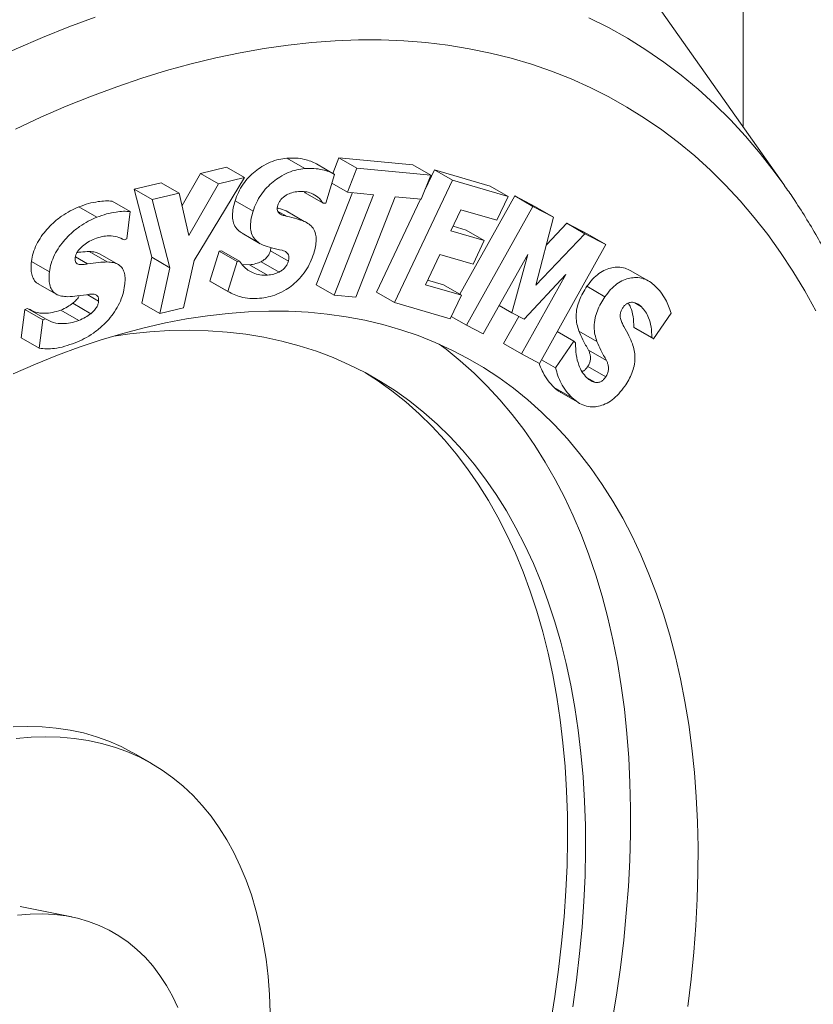
# Model space of a CAD drawing. Units: millimetres. Extents: x 9 to 416, y 10 to 270.
# Drawn here: x 78 to 90, y 46 to 61 of the extents above; entities that cross this region are included whole.
import ezdxf

# ---------------------------------------------------------------- set-up
doc = ezdxf.new("R2010")
doc.units = ezdxf.units.MM

msp = doc.modelspace()

# ---------------------------------------------------------------- linework, layer by layer
at = {"color": 8, "linetype": 'Continuous', "lineweight": 15}
for p, q in [((89.22845, 72.95152), (89.22845, 59.52574)), ((82.06328, 58.11715), (81.91608, 58.20212)), ((78.92946, 57.36956), (78.73875, 57.47965))]:
    msp.add_line(p, q, dxfattribs=at)
at = {"color": 7, "linetype": 'Continuous', "lineweight": 15}
for p, q in [((89.86849, 58.61968), (84.71499, 65.91507)), ((82.3446, 58.86855), (82.06176, 59.03184)), ((82.78337, 58.79371), (82.87966, 59.03974)), ((82.87966, 59.03974), (84.03797, 58.92774)), ((83.1625, 58.87646), (82.87966, 59.03974)), ((80.70355, 58.79378), (81.11437, 58.89269)), ((81.39721, 58.72941), (81.11437, 58.89269)), ((82.80995, 58.77836), (82.52711, 58.94165)), ((83.0143, 58.49777), (83.1625, 58.87646)), ((83.1625, 58.87646), (84.32081, 58.76446)), ((84.32081, 58.76446), (84.03797, 58.92774)), ((84.23284, 58.53969), (84.37874, 58.84782)), ((84.37874, 58.84782), (85.25337, 58.59243)), ((84.66158, 58.68454), (84.37874, 58.84782)), ((80.41373, 58.28765), (80.70355, 58.79378)), ((81.39721, 58.72941), (80.60338, 57.42422)), ((80.98639, 58.6305), (80.70355, 58.79378)), ((80.98639, 58.6305), (81.39721, 58.72941)), ((82.80995, 58.77836), (82.67135, 58.32635)), ((83.75159, 56.76272), (84.66158, 58.68454)), ((84.32081, 58.76446), (84.1726, 58.38578)), ((84.66158, 58.68454), (85.53621, 58.42915)), ((79.66253, 58.5437), (80.08717, 58.6458)), ((79.94155, 57.47462), (79.66253, 58.5437)), ((79.94538, 58.38042), (79.66253, 58.5437)), ((80.37001, 58.48252), (80.08717, 58.6458)), ((80.51967, 57.81544), (80.98639, 58.6305)), ((82.35005, 58.48646), (82.33218, 58.50646)), ((83.0143, 58.49777), (82.76759, 58.6402)), ((85.53621, 58.42915), (85.25337, 58.59243)), ((89.86849, 58.61968), (89.87414, 58.61168)), ((79.60144, 58.19389), (79.3186, 58.35717)), ((79.94538, 58.38042), (80.37001, 58.48252)), ((80.2244, 57.31134), (79.94538, 58.38042)), ((80.37001, 58.48252), (80.51967, 57.81544)), ((81.53007, 58.19823), (81.24723, 58.36152)), ((82.6329, 58.32318), (82.35005, 58.48646)), ((82.52317, 57.04172), (83.08991, 58.49045)), ((82.80601, 56.87844), (83.42398, 58.45812)), ((83.42398, 58.45812), (83.0143, 58.49777)), ((83.76253, 58.42541), (83.14456, 56.84574)), ((83.46875, 56.926), (84.16052, 58.38695)), ((84.1726, 58.38578), (83.76253, 58.42541)), ((84.7776, 56.89335), (85.64193, 58.43842)), ((85.53621, 58.42915), (85.36021, 58.05734)), ((85.64193, 58.43842), (85.96963, 58.26662)), ((85.92477, 58.27514), (85.64193, 58.43842)), ((79.07485, 58.10328), (78.792, 58.26657)), ((79.60144, 58.19389), (79.54769, 57.76408)), ((82.04951, 58.20309), (82.09139, 58.17909)), ((82.33236, 58.03981), (82.04951, 58.20309)), ((82.67135, 58.32635), (82.6329, 58.32318)), ((84.79582, 58.22194), (84.6389, 57.89067)), ((85.36021, 58.05734), (84.79582, 58.22194)), ((84.88102, 56.40935), (85.92477, 58.27514)), ((85.92477, 58.27514), (86.25247, 58.10334)), ((86.25247, 58.10334), (85.96963, 58.26662)), ((82.37547, 58.01795), (82.09262, 58.18123)), ((86.25247, 58.10334), (85.9748, 57.03832)), ((84.6389, 57.89067), (85.16276, 57.73793)), ((84.67253, 57.96167), (84.87992, 57.90121)), ((85.16276, 57.73793), (84.87992, 57.90121)), ((86.13996, 57.6718), (86.46103, 58.00877)), ((86.46103, 58.00877), (86.78873, 57.83697)), ((86.74387, 57.84549), (86.46103, 58.00877)), ((79.50656, 57.74777), (79.46786, 57.77012)), ((79.54769, 57.76408), (79.50656, 57.74777)), ((81.36065, 57.85204), (81.64349, 57.68875)), ((85.16276, 57.73793), (84.98677, 57.36612)), ((85.9748, 57.03832), (86.74387, 57.84549)), ((86.74387, 57.84549), (87.07157, 57.67368)), ((87.07157, 57.67368), (86.78873, 57.83697)), ((80.85308, 57.10188), (80.99692, 57.57149)), ((80.99692, 57.57149), (81.03616, 57.57471)), ((81.27977, 57.40821), (80.99692, 57.57149)), ((81.319, 57.41142), (81.03616, 57.57471)), ((81.80179, 57.57769), (81.8098, 57.62688)), ((82.08464, 57.41441), (81.80179, 57.57769)), ((87.07157, 57.67368), (86.02782, 55.80789)), ((79.23972, 57.40132), (78.95688, 57.5646)), ((79.4118, 57.36128), (79.12896, 57.52456)), ((79.78282, 56.75532), (79.94155, 57.47462)), ((80.2244, 57.31134), (79.94155, 57.47462)), ((80.60338, 57.42422), (80.43959, 56.68191)), ((84.4629, 57.51886), (84.23783, 57.04374)), ((84.98677, 57.36612), (84.4629, 57.51886)), ((85.84559, 57.51905), (85.14685, 56.26988)), ((85.59502, 56.60213), (85.84559, 57.51905)), ((78.33089, 57.24744), (78.04805, 57.41072)), ((80.06566, 56.59204), (80.2244, 57.31134)), ((81.13592, 56.93859), (81.27977, 57.40821)), ((81.27977, 57.40821), (81.319, 57.41142)), ((81.35699, 57.36211), (81.47282, 57.35716)), ((81.75567, 57.19388), (81.47282, 57.35716)), ((81.93964, 57.24231), (81.65679, 57.40559)), ((87.7468, 57.09949), (87.46395, 57.26277)), ((84.27146, 57.11473), (84.51937, 57.04242)), ((85.74731, 55.95521), (86.44605, 57.20437)), ((86.44605, 57.20437), (85.78975, 56.50019)), ((78.15434, 57.05907), (78.43719, 56.89579)), ((81.13592, 56.93859), (80.85308, 57.10188)), ((80.87286, 57.09031), (81.15571, 56.92703)), ((82.80601, 56.87844), (82.52317, 57.04172)), ((84.23783, 57.04374), (84.80222, 56.87914)), ((84.80222, 56.87914), (84.51937, 57.04242)), ((87.05903, 56.85519), (86.77618, 57.01847)), ((79.10387, 56.78525), (78.92409, 56.88903)), ((83.14456, 56.84574), (82.80601, 56.87844)), ((83.75159, 56.76272), (83.46875, 56.926)), ((84.80222, 56.87914), (84.62622, 56.50733)), ((77.8888, 56.20823), (77.94451, 56.65492)), ((77.94451, 56.65492), (77.98698, 56.67184)), ((78.22735, 56.49164), (77.94451, 56.65492)), ((78.26982, 56.50856), (77.98698, 56.67184)), ((78.79232, 56.48181), (78.50948, 56.64509)), ((78.98269, 56.58847), (78.69985, 56.75176)), ((80.06566, 56.59204), (79.78282, 56.75532)), ((80.43959, 56.68191), (80.06566, 56.59204)), ((84.62622, 56.50733), (83.75159, 56.76272)), ((85.59502, 56.60213), (85.39673, 56.7166)), ((87.63338, 56.69546), (87.52558, 56.75769)), ((78.17164, 56.04495), (78.22735, 56.49164)), ((78.22735, 56.49164), (78.26982, 56.50856)), ((84.88102, 56.40935), (84.64448, 56.5459)), ((85.46447, 56.11849), (85.70329, 56.54545)), ((85.78975, 56.50019), (85.59502, 56.60213)), ((88.09744, 56.59465), (87.82062, 56.19192)), ((85.14685, 56.26988), (84.88102, 56.40935)), ((87.53778, 56.3552), (87.51272, 56.379)), ((87.79557, 56.21571), (87.51272, 56.379)), ((87.82062, 56.19192), (87.53778, 56.3552)), ((78.17164, 56.04495), (77.8888, 56.20823)), ((86.56918, 56.15601), (86.30717, 56.30726)), ((86.93255, 56.15252), (86.64971, 56.3158)), ((87.82062, 56.19192), (87.79557, 56.21571)), ((85.74731, 55.95521), (85.46447, 56.11849)), ((86.28115, 55.73671), (86.56918, 56.15601)), ((86.56918, 56.15601), (86.59484, 56.1317)), ((86.02782, 55.80789), (85.74731, 55.95521)), ((87.0827, 55.85202), (86.79986, 56.0153)), ((86.28115, 55.73671), (86.05956, 55.86463)), ((87.07051, 55.59463), (86.78767, 55.75791)), ((86.90777, 55.50624), (86.77076, 55.58533)), ((86.544, 55.26651), (86.26116, 55.42979)), ((86.37434, 55.34426), (86.65718, 55.18098)), ((79.9395, 49.51609), (79.65666, 49.67937)), ((78.68235, 47.10582), (77.86909, 47.27151))]:
    msp.add_line(p, q, dxfattribs=at)
at = {"color": 8, "linetype": 'Continuous', "lineweight": 15, "flags": 128}
for points in [[(70.39984, 55.40174), (70.79342, 55.79338), (71.19059, 56.17513), (71.59109, 56.54675), (71.99462, 56.90797), (72.40093, 57.25854), (72.80973, 57.59824), (73.22074, 57.92681), (73.63368, 58.24405), (74.04826, 58.54972), (74.4642, 58.84363), (74.88123, 59.12556), (75.29904, 59.39534), (75.71736, 59.65276), (76.13589, 59.89766), (76.55436, 60.12987), (76.97247, 60.34922), (77.38994, 60.55558), (77.80648, 60.74879), (78.2218, 60.92872), (78.63563, 61.09526), (79.04767, 61.24828)], [(86.80769, 61.23864), (87.11324, 61.08472), (87.4112, 60.9173), (87.70136, 60.73649), (87.98353, 60.54241), (88.25751, 60.3352), (88.52311, 60.115), (88.78016, 59.88195), (89.02847, 59.63622), (89.26787, 59.37798), (89.49821, 59.1074), (89.71932, 58.82467), (89.86849, 58.61968)]]:
    msp.add_lwpolyline(points, dxfattribs=at)
at = {"color": 7, "linetype": 'Continuous', "lineweight": 15, "flags": 128}
for points in [[(90.37229, 56.63444), (90.19714, 56.95007), (90.01259, 57.25484), (89.81879, 57.54854), (89.61586, 57.83098), (89.40394, 58.10196), (89.18318, 58.36129), (88.95372, 58.6088), (88.71573, 58.84432), (88.46937, 59.06768), (88.2148, 59.27873), (87.95221, 59.47733), (87.68177, 59.66334), (87.40367, 59.83664), (87.11809, 59.9971), (86.82524, 60.14462), (86.52531, 60.27909), (86.21851, 60.40042), (85.90505, 60.50853), (85.58514, 60.60335), (85.25901, 60.68481), (84.92687, 60.75285), (84.58896, 60.80742), (84.24551, 60.8485), (83.89675, 60.87605), (83.54292, 60.89005), (83.18426, 60.8905), (82.82103, 60.87739), (82.45346, 60.85073), (82.08181, 60.81054), (81.70634, 60.75685), (81.32729, 60.68969), (80.94494, 60.60912), (80.55955, 60.51518), (80.17137, 60.40794), (79.78068, 60.28747), (79.38774, 60.15386), (78.99282, 60.0072), (78.59619, 59.84758), (78.19812, 59.67513), (77.7989, 59.48995)], [(88.36127, 45.69866), (88.41312, 46.1279), (88.45489, 46.5529), (88.48654, 46.97329), (88.50805, 47.38871), (88.51941, 47.79883), (88.52059, 48.20328), (88.5116, 48.60174), (88.49246, 48.99385), (88.46316, 49.37929), (88.42374, 49.75773), (88.37424, 50.12886), (88.31469, 50.49236), (88.24514, 50.84791), (88.16565, 51.19523), (88.0763, 51.53401), (87.97715, 51.86398), (87.86829, 52.18484), (87.74981, 52.49633), (87.62182, 52.79819), (87.48441, 53.09016), (87.33771, 53.37199), (87.18185, 53.64345), (87.01694, 53.9043), (86.84314, 54.15432), (86.66058, 54.39331), (86.46943, 54.62106), (86.26985, 54.83737), (86.062, 55.04207), (85.84606, 55.23499), (85.62221, 55.41595), (85.39064, 55.5848), (85.15155, 55.74141), (84.90514, 55.88564), (84.65163, 56.01736), (84.39121, 56.13647), (84.12412, 56.24287), (83.85058, 56.33646), (83.57081, 56.41717), (83.28507, 56.48493), (82.99359, 56.53968), (82.69661, 56.58137), (82.39439, 56.60997), (82.08718, 56.62546), (81.77525, 56.62782), (81.45885, 56.61704), (81.13826, 56.59315), (80.81374, 56.55616), (80.48558, 56.50609), (80.15404, 56.443), (79.81941, 56.36694), (79.48198, 56.27796), (79.14202, 56.17616), (78.79983, 56.0616), (78.45569, 55.93439), (78.10989, 55.79464), (77.76274, 55.64247)], [(79.34049, 56.23706), (79.59447, 56.27194), (79.90891, 56.30376), (80.21931, 56.32241), (80.52538, 56.32785), (80.82687, 56.3201), (81.12348, 56.29916), (81.41496, 56.26504), (81.70104, 56.21778), (81.98146, 56.15741), (82.25597, 56.08401), (82.52432, 55.99762), (82.78626, 55.89833), (83.04157, 55.78623), (83.29001, 55.66142), (83.53135, 55.52401), (83.76538, 55.37412), (83.99189, 55.2119), (84.21067, 55.03749), (84.42152, 54.85104), (84.62425, 54.65273), (84.81869, 54.44274), (85.00464, 54.22124), (85.18196, 53.98845), (85.35047, 53.74458), (85.51002, 53.48984), (85.66048, 53.22446), (85.80169, 52.94869), (85.93355, 52.66277), (86.05592, 52.36697), (86.16869, 52.06154), (86.27177, 51.74677), (86.36506, 51.42294), (86.44848, 51.09034), (86.52195, 50.74928), (86.5854, 50.40006), (86.63878, 50.04299), (86.68204, 49.67841), (86.71514, 49.30663), (86.73805, 48.928), (86.75075, 48.54285), (86.75323, 48.15155), (86.74549, 47.75443), (86.72752, 47.35186), (86.69936, 46.9442), (86.66102, 46.53182), (86.61254, 46.1151), (86.55397, 45.6944)], [(87.16686, 45.4412), (87.23873, 45.87785), (87.30061, 46.31097), (87.35246, 46.74021), (87.39423, 47.1652), (87.42588, 47.58559), (87.44739, 48.00102), (87.45875, 48.41113), (87.45993, 48.81559), (87.45094, 49.21404), (87.4318, 49.60615), (87.4025, 49.9916), (87.36308, 50.37004), (87.31358, 50.74117), (87.25403, 51.10466), (87.18448, 51.46022), (87.10499, 51.80754), (87.01564, 52.14632), (86.91649, 52.47628), (86.80763, 52.79715), (86.68915, 53.10864), (86.56116, 53.4105), (86.42375, 53.70247), (86.27705, 53.9843), (86.12119, 54.25575), (85.95628, 54.5166), (85.78248, 54.76663), (85.59992, 55.00562), (85.40877, 55.23336), (85.20919, 55.44968), (85.00134, 55.65438), (84.78539, 55.84729), (84.56155, 56.02825), (84.45295, 56.10965)], [(83.29654, 55.65791), (83.48254, 55.53741), (83.70904, 55.37518), (83.92782, 55.20077), (84.13867, 55.01433), (84.34141, 54.81602), (84.53584, 54.60602), (84.7218, 54.38452), (84.89912, 54.15173), (85.06763, 53.90786), (85.22718, 53.65312), (85.37764, 53.38774), (85.51885, 53.11197), (85.6507, 52.82605), (85.77307, 52.53025), (85.88585, 52.22482), (85.98893, 51.91005), (86.08222, 51.58622), (86.16564, 51.25362), (86.23911, 50.91256), (86.30256, 50.56334), (86.35594, 50.20627), (86.3992, 49.84169), (86.4323, 49.46991), (86.45521, 49.09128), (86.46791, 48.70614), (86.47039, 48.31483), (86.46264, 47.91771), (86.44468, 47.51514), (86.41652, 47.10748), (86.37818, 46.6951), (86.3297, 46.27838), (86.27112, 45.85768), (86.2025, 45.43339)], [(77.76234, 50.09377), (77.99256, 50.10094), (78.21824, 50.09494), (78.43902, 50.0758), (78.65454, 50.04355), (78.86445, 49.99822), (79.06844, 49.93991), (79.26615, 49.86869), (79.45729, 49.78469), (79.64154, 49.68804), (79.65666, 49.67937)], [(77.8108, 49.91018), (78.04519, 49.93049), (78.2754, 49.93766), (78.50108, 49.93166), (78.72186, 49.91252), (78.93738, 49.88026), (79.1473, 49.83494), (79.35128, 49.77663), (79.549, 49.70541), (79.74014, 49.62141), (79.92439, 49.52476), (80.10146, 49.41561), (80.27106, 49.29414), (80.43293, 49.16055), (80.5868, 49.01504), (80.73243, 48.85785), (80.86958, 48.68924), (80.99804, 48.50946), (81.1176, 48.31882), (81.22807, 48.11761), (81.32926, 47.90616), (81.42103, 47.68481), (81.50321, 47.4539), (81.57569, 47.21382), (81.63834, 46.96494), (81.69106, 46.70766), (81.73378, 46.4424), (81.76641, 46.16958), (81.78891, 45.88964), (81.80125, 45.60302)], [(80.34828, 45.68107), (80.2635, 45.86077), (80.16938, 46.03017), (80.06615, 46.18888), (79.95405, 46.33654), (79.83332, 46.47283), (79.70424, 46.59743), (79.5671, 46.71006), (79.42222, 46.81047), (79.26991, 46.89842), (79.11053, 46.97372), (78.94444, 47.0362), (78.77201, 47.08571), (78.59363, 47.12215), (78.40971, 47.14543), (78.22067, 47.1555), (78.02692, 47.15233), (77.82892, 47.13594)]]:
    msp.add_lwpolyline(points, dxfattribs=at)
at = {"color": 7, "linetype": 'Continuous', "lineweight": 15}
for points, knots in [([(81.24723, 58.36152), (81.2629, 58.40642), (81.29423, 58.4962), (81.37036, 58.62468), (81.46148, 58.73666), (81.56192, 58.828), (81.67602, 58.90991), (81.80182, 58.97417), (81.93513, 59.01659), (82.01955, 59.02675), (82.06176, 59.03184)], [0, 0, 0, 0, 0.11192502, 0.22378418, 0.33570459, 0.44771279, 0.55976554, 0.70646327, 0.85321603, 1, 1, 1, 1]), ([(82.06176, 59.03184), (82.10942, 59.03376), (82.20473, 59.03762), (82.32804, 59.0173), (82.43677, 58.98732), (82.497, 58.95687), (82.52711, 58.94165)], [0, 0, 0, 0, 0.280003228, 0.559991795, 0.780012126, 1, 1, 1, 1]), ([(81.53007, 58.19823), (81.54574, 58.24314), (81.57707, 58.33292), (81.65321, 58.4614), (81.74432, 58.57337), (81.84476, 58.66472), (81.95886, 58.74663), (82.08466, 58.81089), (82.21797, 58.85331), (82.30239, 58.86347), (82.3446, 58.86855)], [0, 0, 0, 0, 0.11192502, 0.22378418, 0.33570459, 0.44771279, 0.55976554, 0.70646327, 0.85321603, 1, 1, 1, 1]), ([(82.3446, 58.86855), (82.39226, 58.87048), (82.48758, 58.87434), (82.61088, 58.85402), (82.71961, 58.82404), (82.77984, 58.79359), (82.80995, 58.77836)], [0, 0, 0, 0, 0.28000323, 0.55999179, 0.78001213, 1, 1, 1, 1]), ([(68.02331, 20.77781), (68.07583, 20.77267), (68.2435, 20.75624), (68.53058, 20.74146), (68.88443, 20.73294), (69.24262, 20.73722), (69.60467, 20.75347), (69.97044, 20.78194), (70.33965, 20.82256), (70.71209, 20.87534), (71.08749, 20.94027), (71.46562, 21.0173), (71.84622, 21.1064), (72.22903, 21.2075), (72.61381, 21.32053), (73.0003, 21.44542), (73.38825, 21.58207), (73.77742, 21.73038), (74.16757, 21.89024), (74.55845, 22.06155), (74.94982, 22.24417), (75.34146, 22.43796), (75.73312, 22.64281), (76.1246, 22.85856), (76.51564, 23.08506), (76.90605, 23.32216), (77.29558, 23.5697), (77.68404, 23.82752), (78.07121, 24.09546), (78.45688, 24.37333), (78.84084, 24.66098), (79.22288, 24.95822), (79.6028, 25.26487), (79.9804, 25.58074), (80.35547, 25.90565), (80.72781, 26.23939), (81.09723, 26.58178), (81.46353, 26.93261), (81.82651, 27.29168), (82.18598, 27.65877), (82.54175, 28.03367), (82.89363, 28.41618), (83.24142, 28.80606), (83.58494, 29.2031), (83.92401, 29.60707), (84.25844, 30.01774), (84.58805, 30.43488), (84.91267, 30.85825), (85.23212, 31.28761), (85.54621, 31.72272), (85.85479, 32.16333), (86.15769, 32.60921), (86.45472, 33.06009), (86.74575, 33.51572), (87.03059, 33.97586), (87.3091, 34.44024), (87.58112, 34.9086), (87.84651, 35.38069), (88.1051, 35.85623), (88.35675, 36.33497), (88.60133, 36.81663), (88.8387, 37.30096), (89.06871, 37.78768), (89.29125, 38.27652), (89.50618, 38.76721), (89.71337, 39.25948), (89.91272, 39.75306), (90.1041, 40.24768), (90.2874, 40.74306), (90.46251, 41.23894), (90.62933, 41.73503), (90.78776, 42.23107), (90.93769, 42.72678), (91.07905, 43.2219), (91.21173, 43.71614), (91.33565, 44.20925), (91.45073, 44.70094), (91.5569, 45.19096), (91.65408, 45.67902), (91.7422, 46.16486), (91.8212, 46.64823), (91.89101, 47.12883), (91.95158, 47.60643), (92.00286, 48.08074), (92.04479, 48.5515), (92.07733, 49.01846), (92.10043, 49.48134), (92.11407, 49.9399), (92.11821, 50.39385), (92.11283, 50.84295), (92.09789, 51.28694), (92.07338, 51.72554), (92.0393, 52.1585), (91.99562, 52.58555), (91.94237, 53.00643), (91.87954, 53.42087), (91.80714, 53.82861), (91.72521, 54.22939), (91.63377, 54.62294), (91.53286, 55.00901), (91.42255, 55.38733), (91.30288, 55.75764), (91.17393, 56.1197), (91.03578, 56.47324), (90.88854, 56.81802), (90.73231, 57.15382), (90.56719, 57.48037), (90.3934, 57.79756), (90.21071, 58.10477), (90.03799, 58.3762), (89.92228, 58.54096), (89.87367, 58.61018)], [0, 0, 0, 0, 0.00412397, 0.01316608, 0.02223176, 0.03132074, 0.04043244, 0.04956596, 0.05872016, 0.06789369, 0.07708504, 0.08629261, 0.09551477, 0.10474983, 0.11399618, 0.12325221, 0.13251642, 0.1417874, 0.15106386, 0.16034458, 0.16962851, 0.17891468, 0.18820225, 0.19749047, 0.20677854, 0.21606592, 0.22535218, 0.23463696, 0.24391997, 0.25320098, 0.26247982, 0.27175634, 0.28103048, 0.29030216, 0.29957137, 0.30883812, 0.31810242, 0.32736432, 0.3366239, 0.34588121, 0.35513635, 0.36438943, 0.37364054, 0.38288979, 0.39213732, 0.40138323, 0.41062766, 0.41987073, 0.42911259, 0.43835336, 0.44759317, 0.45683218, 0.46607051, 0.4753083, 0.48454569, 0.49378283, 0.50301985, 0.5122569, 0.52149407, 0.5307315, 0.53996933, 0.5492077, 0.55844676, 0.56768663, 0.57692747, 0.5861694, 0.59541258, 0.60465713, 0.6139032, 0.62315091, 0.6324004, 0.64165179, 0.65090522, 0.66016079, 0.66941863, 0.67867883, 0.68794149, 0.69720671, 0.70647454, 0.71574506, 0.72501829, 0.73429426, 0.74357295, 0.75285434, 0.76213835, 0.77142487, 0.78071375, 0.79000478, 0.79929769, 0.80859217, 0.81788779, 0.82718409, 0.83648033, 0.84577574, 0.85506951, 0.86436072, 0.87364831, 0.88293112, 0.89220785, 0.90147711, 0.91073737, 0.91998704, 0.92922444, 0.93844785, 0.94765555, 0.95684584, 0.9660171, 0.97516785, 0.98429679, 0.99340285, 1, 1, 1, 1]), ([(82.24445, 58.50872), (82.21057, 58.5051), (82.15009, 58.49864), (82.08516, 58.46772), (82.0566, 58.45413)], [0, 0, 0, 0, 0.56027436, 1, 1, 1, 1]), ([(82.6329, 58.32318), (82.60637, 58.35688), (82.55329, 58.42431), (82.45349, 58.4802), (82.35086, 58.51118), (82.27992, 58.50954), (82.24445, 58.50872)], [0, 0, 0, 0, 0.2798306, 0.55986757, 0.77994114, 1, 1, 1, 1]), ([(78.792, 58.26657), (78.84359, 58.28549), (78.94675, 58.32334), (79.08534, 58.34955), (79.21057, 58.36407), (79.28259, 58.35947), (79.3186, 58.35717)], [0, 0, 0, 0, 0.27998591, 0.55997302, 0.78001174, 1, 1, 1, 1]), ([(81.36194, 57.85429), (81.34964, 57.86073), (81.30981, 57.8816), (81.25471, 57.93749), (81.2133, 58.02792), (81.20394, 58.1359), (81.2152, 58.24607), (81.23655, 58.32302), (81.24723, 58.36152)], [0, 0, 0, 0, 0.09306311, 0.30133931, 0.50920462, 0.67272259, 0.83629862, 1, 1, 1, 1]), ([(82.0566, 58.45413), (82.04146, 58.44478), (82.01119, 58.42608), (81.97103, 58.38674), (81.93834, 58.3418), (81.9267, 58.31095), (81.92088, 58.29552)], [0, 0, 0, 0, 0.28025127, 0.56063455, 0.78032037, 1, 1, 1, 1]), ([(78.04805, 57.41072), (78.05556, 57.45415), (78.07058, 57.54099), (78.12559, 57.67647), (78.20099, 57.80336), (78.29087, 57.91615), (78.39765, 58.02603), (78.52106, 58.12466), (78.65723, 58.20815), (78.74707, 58.24709), (78.792, 58.26657)], [0, 0, 0, 0, 0.1119349, 0.22379306, 0.33571334, 0.44772912, 0.55979468, 0.70647249, 0.85321401, 1, 1, 1, 1]), ([(79.07485, 58.10328), (79.12643, 58.12221), (79.22959, 58.16005), (79.36818, 58.18627), (79.49341, 58.20079), (79.56543, 58.19619), (79.60144, 58.19389)], [0, 0, 0, 0, 0.27998591, 0.55997302, 0.78001174, 1, 1, 1, 1]), ([(81.68967, 57.6656), (81.66183, 57.67953), (81.60616, 57.70739), (81.53728, 57.77374), (81.4962, 57.86474), (81.48677, 57.9726), (81.49805, 58.08279), (81.51939, 58.15974), (81.53007, 58.19823)], [0, 0, 0, 0, 0.186873933, 0.373606669, 0.559971015, 0.706575178, 0.853231394, 1, 1, 1, 1]), ([(81.92088, 58.29552), (81.91679, 58.27983), (81.90862, 58.24846), (81.91087, 58.20647), (81.92618, 58.17631), (81.95779, 58.15145), (82.00407, 58.13227), (82.04354, 58.12219), (82.06328, 58.11715)], [0, 0, 0, 0, 0.124943394, 0.249863699, 0.374702292, 0.499710301, 0.749760814, 1, 1, 1, 1]), ([(81.91107, 58.24863), (81.91872, 58.24683), (81.96671, 58.23552), (82.0117, 58.2179), (82.04951, 58.20309)], [0, 0, 0, 0, 0.15951274, 1, 1, 1, 1]), ([(78.33089, 57.24744), (78.33841, 57.29087), (78.35343, 57.37771), (78.40844, 57.51318), (78.48384, 57.64008), (78.57372, 57.75287), (78.68049, 57.86275), (78.80391, 57.96138), (78.94007, 58.04487), (79.02992, 58.08381), (79.07485, 58.10328)], [0, 0, 0, 0, 0.1119349, 0.22379306, 0.33571334, 0.44772912, 0.55979468, 0.70647249, 0.85321401, 1, 1, 1, 1]), ([(82.06328, 58.11715), (82.11505, 58.10595), (82.20749, 58.08596), (82.2942, 58.05391), (82.33236, 58.03981)], [0, 0, 0, 0, 0.560062821, 1, 1, 1, 1]), ([(82.33236, 58.03981), (82.3587, 58.02656), (82.41136, 58.00005), (82.47546, 57.93572), (82.51543, 57.85091), (82.52514, 57.74914), (82.51349, 57.64437), (82.49325, 57.57154), (82.48312, 57.5351)], [0, 0, 0, 0, 0.18687252, 0.37357149, 0.55999421, 0.70655515, 0.8532175, 1, 1, 1, 1]), ([(79.04293, 57.76447), (79.00675, 57.74919), (78.94217, 57.72191), (78.878, 57.67258), (78.84978, 57.65089)], [0, 0, 0, 0, 0.56023544, 1, 1, 1, 1]), ([(79.50656, 57.74777), (79.47029, 57.76646), (79.39771, 57.80386), (79.27681, 57.81483), (79.15848, 57.80496), (79.08144, 57.77797), (79.04293, 57.76447)], [0, 0, 0, 0, 0.27982411, 0.559881, 0.77994707, 1, 1, 1, 1]), ([(78.84978, 57.65089), (78.83529, 57.63768), (78.80633, 57.61124), (78.77108, 57.56377), (78.74514, 57.51431), (78.7391, 57.48419), (78.73608, 57.46914)], [0, 0, 0, 0, 0.28020588, 0.56036469, 0.78025248, 1, 1, 1, 1]), ([(81.65679, 57.40559), (81.67322, 57.41568), (81.70604, 57.43585), (81.75174, 57.47501), (81.7847, 57.52736), (81.79609, 57.5609), (81.80179, 57.57769)], [0, 0, 0, 0, 0.28039855, 0.56026621, 0.7798306, 1, 1, 1, 1]), ([(81.98799, 57.58472), (81.9308, 57.59663), (81.82871, 57.61791), (81.73215, 57.65103), (81.68967, 57.6656)], [0, 0, 0, 0, 0.5601027, 1, 1, 1, 1]), ([(82.08464, 57.41441), (82.08896, 57.43333), (82.09761, 57.47119), (82.08617, 57.51566), (82.06235, 57.54831), (82.02885, 57.57131), (82.00161, 57.58025), (81.98799, 57.58472)], [0, 0, 0, 0, 0.18619477, 0.37245013, 0.55927618, 0.77960231, 1, 1, 1, 1]), ([(78.73608, 57.46914), (78.73496, 57.45443), (78.73273, 57.42504), (78.74438, 57.39068), (78.76722, 57.37031), (78.80702, 57.36058), (78.8617, 57.3613), (78.90687, 57.3668), (78.92946, 57.36956)], [0, 0, 0, 0, 0.12499635, 0.24975765, 0.37465915, 0.49967497, 0.74976109, 1, 1, 1, 1]), ([(78.76491, 57.54908), (78.7841, 57.55193), (78.84944, 57.56165), (78.9124, 57.56338), (78.95688, 57.5646)], [0, 0, 0, 0, 0.29365019, 1, 1, 1, 1]), ([(78.95688, 57.5646), (78.98863, 57.56312), (79.05071, 57.56024), (79.10309, 57.5359), (79.12868, 57.524)], [0, 0, 0, 0, 0.51144141, 1, 1, 1, 1]), ([(82.48312, 57.5351), (82.46676, 57.48803), (82.43404, 57.39389), (82.35612, 57.25814), (82.26164, 57.13902), (82.15701, 57.04066), (82.03718, 56.95438), (81.90532, 56.88938), (81.76574, 56.84609), (81.67728, 56.8358), (81.63304, 56.83066)], [0, 0, 0, 0, 0.11195195, 0.2238505, 0.33575624, 0.44774437, 0.55978096, 0.70644406, 0.85319033, 1, 1, 1, 1]), ([(78.15471, 57.0598), (78.15325, 57.06033), (78.12245, 57.07159), (78.08349, 57.11906), (78.04918, 57.20469), (78.03781, 57.30194), (78.04464, 57.37445), (78.04805, 57.41072)], [0, 0, 0, 0, 0.01457803, 0.30770884, 0.53830363, 0.76907269, 1, 1, 1, 1]), ([(78.92946, 57.36956), (78.98841, 57.37893), (79.09366, 57.39568), (79.1951, 57.3996), (79.23972, 57.40132)], [0, 0, 0, 0, 0.56007322, 1, 1, 1, 1]), ([(79.23972, 57.40132), (79.27122, 57.39939), (79.3342, 57.39553), (79.41784, 57.36428), (79.48019, 57.3078), (79.51197, 57.22488), (79.52214, 57.13277), (79.51575, 57.06417), (79.51256, 57.02986)], [0, 0, 0, 0, 0.18688756, 0.37358896, 0.56000723, 0.70657851, 0.85324012, 1, 1, 1, 1]), ([(81.319, 57.41142), (81.33792, 57.38452), (81.37576, 57.3307), (81.44846, 57.2715), (81.53481, 57.22492), (81.63578, 57.19324), (81.71571, 57.19367), (81.75567, 57.19388)], [0, 0, 0, 0, 0.186681347, 0.373392148, 0.560098362, 0.780091009, 1, 1, 1, 1]), ([(81.47282, 57.35716), (81.50618, 57.36114), (81.56568, 57.36823), (81.62897, 57.39418), (81.65679, 57.40559)], [0, 0, 0, 0, 0.560456971, 1, 1, 1, 1]), ([(81.93964, 57.24231), (81.95606, 57.2524), (81.98888, 57.27257), (82.03459, 57.31173), (82.06754, 57.36407), (82.07893, 57.39761), (82.08464, 57.41441)], [0, 0, 0, 0, 0.28039855, 0.56026621, 0.7798306, 1, 1, 1, 1]), ([(86.77618, 57.01847), (86.80493, 57.05714), (86.86242, 57.13447), (86.9639, 57.22387), (87.06781, 57.28286), (87.16883, 57.31373), (87.27399, 57.32348), (87.37499, 57.30885), (87.43532, 57.27641), (87.46322, 57.26141)], [0, 0, 0, 0, 0.13442838, 0.26878621, 0.40319362, 0.53772626, 0.67229525, 0.84846491, 1, 1, 1, 1]), ([(78.61942, 56.85573), (78.58601, 56.85741), (78.51922, 56.86078), (78.42997, 56.89229), (78.36542, 56.95402), (78.33224, 57.04183), (78.3206, 57.13855), (78.32746, 57.21113), (78.33089, 57.24744)], [0, 0, 0, 0, 0.18687689, 0.373587, 0.55992438, 0.70650887, 0.85320413, 1, 1, 1, 1]), ([(81.75567, 57.19388), (81.78902, 57.19786), (81.84853, 57.20495), (81.91182, 57.2309), (81.93964, 57.24231)], [0, 0, 0, 0, 0.560456971, 1, 1, 1, 1]), ([(87.05903, 56.85519), (87.08778, 56.89386), (87.14526, 56.97119), (87.24674, 57.06058), (87.35067, 57.1196), (87.45163, 57.15037), (87.55702, 57.16051), (87.66229, 57.14318), (87.76266, 57.0957), (87.81934, 57.04747), (87.84768, 57.02336)], [0, 0, 0, 0, 0.11193327, 0.22380779, 0.3357236, 0.44774368, 0.55979403, 0.70648363, 0.85322955, 1, 1, 1, 1]), ([(79.51256, 57.02986), (79.50471, 56.98434), (79.48904, 56.89335), (79.4337, 56.75113), (79.35601, 56.61714), (79.26323, 56.49679), (79.15118, 56.38105), (79.02137, 56.27926), (78.87852, 56.19303), (78.78431, 56.1527), (78.7372, 56.13254)], [0, 0, 0, 0, 0.11194478, 0.22380844, 0.33571653, 0.44771127, 0.55974605, 0.70643618, 0.85319376, 1, 1, 1, 1]), ([(86.64971, 56.3158), (86.63829, 56.35084), (86.61548, 56.42087), (86.60092, 56.54304), (86.61386, 56.67277), (86.65349, 56.79904), (86.7078, 56.91298), (86.75338, 56.9833), (86.77618, 57.01847)], [0, 0, 0, 0, 0.186893745, 0.373599737, 0.559996469, 0.706628439, 0.853268605, 1, 1, 1, 1]), ([(87.84768, 57.02336), (87.87804, 56.9919), (87.93878, 56.92899), (88.00622, 56.81905), (88.06098, 56.7092), (88.08528, 56.63283), (88.09744, 56.59465)], [0, 0, 0, 0, 0.27998402, 0.55996899, 0.77999904, 1, 1, 1, 1]), ([(78.96187, 56.89439), (78.89701, 56.88402), (78.78122, 56.8655), (78.66885, 56.85872), (78.61942, 56.85573)], [0, 0, 0, 0, 0.56011538, 1, 1, 1, 1]), ([(78.69985, 56.75176), (78.71536, 56.76625), (78.74634, 56.7952), (78.78341, 56.83577), (78.7951, 56.86409), (78.79802, 56.87116)], [0, 0, 0, 0, 0.4292108, 0.85749713, 1, 1, 1, 1]), ([(79.10387, 56.78525), (79.10442, 56.80266), (79.10552, 56.83753), (79.08381, 56.87126), (79.05091, 56.89049), (79.00949, 56.89812), (78.97775, 56.89563), (78.96187, 56.89439)], [0, 0, 0, 0, 0.18597479, 0.37239422, 0.55926275, 0.77951625, 1, 1, 1, 1]), ([(81.63304, 56.83066), (81.58135, 56.82794), (81.47801, 56.8225), (81.3449, 56.84508), (81.23131, 56.88543), (81.16772, 56.92087), (81.13592, 56.93859)], [0, 0, 0, 0, 0.2800265, 0.55991836, 0.77996978, 1, 1, 1, 1]), ([(86.93255, 56.15252), (86.92114, 56.18755), (86.89832, 56.25759), (86.88376, 56.37976), (86.8967, 56.50949), (86.93633, 56.63576), (86.99064, 56.7497), (87.03623, 56.82002), (87.05903, 56.85519)], [0, 0, 0, 0, 0.186893745, 0.373599737, 0.559996469, 0.706628439, 0.853268605, 1, 1, 1, 1]), ([(78.01843, 56.65729), (78.04896, 56.64086), (78.12021, 56.60253), (78.24523, 56.59131), (78.3789, 56.60149), (78.46596, 56.63056), (78.50948, 56.64509)], [0, 0, 0, 0, 0.22575799, 0.52675944, 0.76341756, 1, 1, 1, 1]), ([(78.50948, 56.64509), (78.54502, 56.66041), (78.60844, 56.68773), (78.67194, 56.73221), (78.69985, 56.75176)], [0, 0, 0, 0, 0.56042063, 1, 1, 1, 1]), ([(78.98269, 56.58847), (78.9984, 56.60291), (79.02979, 56.63176), (79.07124, 56.68089), (79.09605, 56.73674), (79.10126, 56.76905), (79.10387, 56.78525)], [0, 0, 0, 0, 0.28042056, 0.56023713, 0.77962197, 1, 1, 1, 1]), ([(87.34239, 56.68692), (87.33314, 56.67248), (87.31464, 56.64358), (87.29861, 56.59549), (87.29509, 56.55122), (87.30432, 56.50153), (87.32426, 56.44712), (87.34447, 56.40815), (87.35457, 56.38866)], [0, 0, 0, 0, 0.12487395, 0.24984954, 0.37466482, 0.49966583, 0.74976646, 1, 1, 1, 1]), ([(87.49334, 56.7671), (87.48006, 56.76757), (87.4535, 56.76852), (87.41191, 56.75263), (87.37264, 56.72614), (87.35247, 56.69999), (87.34239, 56.68692)], [0, 0, 0, 0, 0.28016152, 0.56048037, 0.78038769, 1, 1, 1, 1]), ([(87.51272, 56.379), (87.51014, 56.43469), (87.50497, 56.54613), (87.47201, 56.67079), (87.43891, 56.73309), (87.42688, 56.75573)], [0, 0, 0, 0, 0.38880338, 0.77791375, 1, 1, 1, 1]), ([(87.63338, 56.69546), (87.6107, 56.7152), (87.57023, 56.75045), (87.51682, 56.76201), (87.49334, 56.7671)], [0, 0, 0, 0, 0.56026792, 1, 1, 1, 1]), ([(87.79557, 56.21571), (87.79315, 56.27161), (87.78832, 56.38344), (87.75025, 56.51577), (87.70029, 56.62305), (87.65568, 56.67132), (87.63338, 56.69546)], [0, 0, 0, 0, 0.27982589, 0.55987272, 0.77994136, 1, 1, 1, 1]), ([(78.26982, 56.50856), (78.31035, 56.48627), (78.3914, 56.4417), (78.52794, 56.42776), (78.66177, 56.43827), (78.74881, 56.4673), (78.79232, 56.48181)], [0, 0, 0, 0, 0.27992826, 0.55986998, 0.77997018, 1, 1, 1, 1]), ([(78.79232, 56.48181), (78.82787, 56.49712), (78.89128, 56.52445), (78.95478, 56.56892), (78.98269, 56.58847)], [0, 0, 0, 0, 0.56042063, 1, 1, 1, 1]), ([(87.35457, 56.38866), (87.38232, 56.34024), (87.43187, 56.25379), (87.47145, 56.15658), (87.48886, 56.11381)], [0, 0, 0, 0, 0.56006272, 1, 1, 1, 1]), ([(86.79986, 56.0153), (86.76954, 56.06891), (86.71539, 56.16461), (86.66977, 56.26961), (86.64971, 56.3158)], [0, 0, 0, 0, 0.56009252, 1, 1, 1, 1]), ([(78.7372, 56.13254), (78.68139, 56.11164), (78.56981, 56.06986), (78.41978, 56.04127), (78.2872, 56.03454), (78.21016, 56.04148), (78.17164, 56.04495)], [0, 0, 0, 0, 0.28003197, 0.55993783, 0.77996877, 1, 1, 1, 1]), ([(86.59484, 56.1317), (86.59658, 56.06764), (86.60004, 55.9395), (86.64284, 55.78899), (86.69827, 55.66614), (86.74811, 55.61038), (86.77303, 55.5825)], [0, 0, 0, 0, 0.27992551, 0.55988621, 0.77996714, 1, 1, 1, 1]), ([(87.0827, 55.85202), (87.05238, 55.90562), (86.99823, 56.00133), (86.95262, 56.10633), (86.93255, 56.15252)], [0, 0, 0, 0, 0.56009252, 1, 1, 1, 1]), ([(87.48886, 56.11381), (87.4995, 56.08042), (87.52076, 56.01367), (87.53381, 55.89741), (87.52258, 55.77498), (87.4853, 55.65521), (87.43358, 55.54724), (87.39016, 55.48072), (87.36845, 55.44745)], [0, 0, 0, 0, 0.1868774, 0.37361507, 0.56000768, 0.70654681, 0.85323401, 1, 1, 1, 1]), ([(86.78767, 55.75791), (86.79835, 55.77586), (86.81971, 55.81178), (86.83159, 55.86925), (86.83072, 55.92241), (86.81944, 55.97143), (86.80639, 56.00068), (86.79986, 56.0153)], [0, 0, 0, 0, 0.1860435, 0.37234405, 0.55921216, 0.77957397, 1, 1, 1, 1]), ([(86.26116, 55.42979), (86.22792, 55.46319), (86.16144, 55.52998), (86.08896, 55.64942), (86.04624, 55.74482), (86.03028, 55.79742), (86.02696, 55.80834)], [0, 0, 0, 0, 0.3342892, 0.66846495, 0.93116955, 1, 1, 1, 1]), ([(86.544, 55.26651), (86.5108, 55.29995), (86.4444, 55.36682), (86.37135, 55.4857), (86.31795, 55.61057), (86.29342, 55.69466), (86.28115, 55.73671)], [0, 0, 0, 0, 0.2800048, 0.55991456, 0.77995921, 1, 1, 1, 1]), ([(86.69801, 55.67986), (86.70427, 55.68133), (86.72291, 55.68572), (86.75587, 55.71481), (86.77706, 55.74352), (86.78767, 55.75791)], [0, 0, 0, 0, 0.201715444, 0.60000247, 1, 1, 1, 1]), ([(87.07051, 55.59463), (87.08119, 55.61258), (87.10256, 55.6485), (87.11444, 55.70597), (87.11357, 55.75913), (87.10228, 55.80815), (87.08923, 55.83739), (87.0827, 55.85202)], [0, 0, 0, 0, 0.1860435, 0.37234405, 0.55921216, 0.77957397, 1, 1, 1, 1]), ([(86.77303, 55.5825), (86.79538, 55.56328), (86.83528, 55.52899), (86.88564, 55.51319), (86.90777, 55.50624)], [0, 0, 0, 0, 0.56047434, 1, 1, 1, 1]), ([(86.90777, 55.50624), (86.92228, 55.50602), (86.95127, 55.50559), (86.99601, 55.51623), (87.03863, 55.55092), (87.05987, 55.58004), (87.07051, 55.59463)], [0, 0, 0, 0, 0.28047255, 0.56037377, 0.77971589, 1, 1, 1, 1]), ([(86.37555, 55.34649), (86.36779, 55.35003), (86.32484, 55.36967), (86.28984, 55.40271), (86.26116, 55.42979)], [0, 0, 0, 0, 0.18059099, 1, 1, 1, 1]), ([(87.36845, 55.44745), (87.33839, 55.40683), (87.27828, 55.32564), (87.17263, 55.23019), (87.0637, 55.16441), (86.95731, 55.12951), (86.84646, 55.11806), (86.73747, 55.13953), (86.63268, 55.18993), (86.57357, 55.24098), (86.544, 55.26651)], [0, 0, 0, 0, 0.1119569, 0.22382463, 0.33571659, 0.44774059, 0.55979429, 0.7064521, 0.85319508, 1, 1, 1, 1])]:
    msp.add_open_spline(points, degree=3, knots=knots, dxfattribs=at)

doc.saveas('drawing.dxf')
